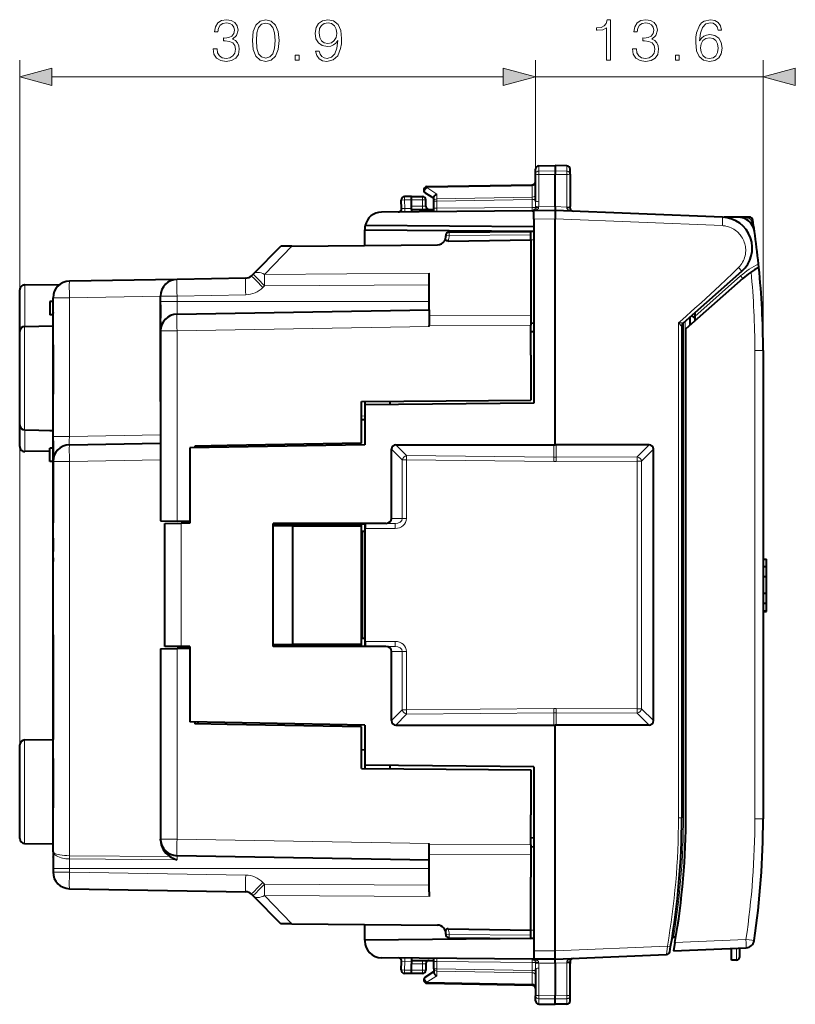
# Model space of a CAD drawing. Extents: x 0 to 420, y 0 to 297.
# Drawn here: x 230 to 276, y 118 to 177 of the extents above; entities that cross this region are included whole.
import ezdxf

# ---------------------------------------------------------------- set-up
doc = ezdxf.new("R2010")
doc.units = 0

msp = doc.modelspace()

# ---------------------------------------------------------------- linework, layer by layer
at = {"color": 7, "lineweight": 18}
for p, q in [((229.620651, 133.96225), (229.620651, 175.023117)), ((260.545654, 168.196808), (260.545654, 175.023117)), ((260.545654, 168.196808), (260.545654, 175.023117)), ((274.195648, 157.617477), (274.195648, 175.023117)), ((231.552505, 174.023117), (258.6138, 174.023117)), ((260.545654, 174.023117), (274.195648, 174.023117)), ((260.742157, 168.369537), (260.742157, 168.689972)), ((260.742157, 168.369537), (261.720642, 168.384781)), ((260.742157, 168.171906), (260.742157, 168.369537)), ((262.424133, 168.37381), (261.720642, 168.384781)), ((262.424133, 168.37381), (262.424133, 168.694763)), ((262.424133, 168.171005), (262.424133, 168.37381)), ((260.742157, 168.171906), (261.720642, 168.168701)), ((260.742157, 166.54158), (260.742157, 168.171906)), ((262.424133, 168.171005), (261.720642, 168.168701)), ((262.424133, 168.171005), (262.424133, 166.216507)), ((254.040726, 167.384964), (260.350586, 167.495102)), ((254.040726, 167.384964), (254.640717, 166.9944)), ((260.349274, 167.553284), (260.350586, 167.495102)), ((260.350586, 167.495102), (260.350586, 166.812088)), ((253.120651, 166.657135), (252.688675, 166.649597)), ((252.715988, 166.128418), (252.688675, 166.649597)), ((253.120651, 166.657043), (253.77066, 166.657043)), ((253.77066, 166.857056), (253.77066, 166.657043)), ((253.970657, 166.657043), (253.77066, 166.657043)), ((253.77066, 166.276428), (253.77066, 166.657043)), ((254.642166, 166.571014), (254.445663, 166.571014)), ((254.640717, 166.712433), (254.640717, 166.9944)), ((254.640717, 166.712433), (260.350586, 166.812088)), ((254.642166, 166.571014), (260.349152, 166.670639)), ((254.642166, 166.145248), (254.642166, 166.571014)), ((260.350586, 166.812088), (260.349152, 166.670639)), ((260.349152, 166.195053), (260.349152, 166.670639)), ((260.545654, 166.670639), (260.349152, 166.670639)), ((260.543518, 166.27356), (260.545654, 166.579132)), ((252.522812, 166.135468), (252.715988, 166.128418)), ((253.120651, 166.131943), (252.715988, 166.128418)), ((253.77066, 166.276428), (253.120651, 166.282104)), ((253.77066, 166.276428), (253.768906, 166.076447)), ((253.77066, 166.276428), (253.970261, 166.272949)), ((254.445663, 166.145248), (254.642166, 166.145248)), ((260.349152, 166.195053), (254.642166, 166.145248)), ((260.542938, 166.195053), (260.349152, 166.195053)), ((260.542938, 166.195053), (260.543518, 166.27356)), ((260.542938, 166.195053), (260.736328, 166.196747)), ((260.736328, 166.196747), (260.737854, 166.235992)), ((260.737854, 166.235992), (261.720642, 166.244568)), ((262.424133, 166.216507), (261.720673, 166.244614)), ((262.426056, 166.171036), (262.424133, 166.216507)), ((261.720642, 165.507111), (260.445648, 165.495972)), ((271.753906, 165.105972), (261.720642, 165.506821)), ((273.37384, 165.519577), (273.117493, 165.517334)), ((273.374298, 165.519577), (273.372986, 165.619568)), ((273.474396, 165.435257), (273.573151, 165.45105)), ((255.366547, 164.514694), (260.27066, 164.557495)), ((260.445648, 164.251236), (260.27066, 164.257355)), ((245.944626, 163.880875), (244.307877, 162.182465)), ((272.72525, 162.596252), (272.921509, 162.371475)), ((244.307877, 162.182465), (254.170654, 162.248657)), ((272.850037, 162.087067), (270.095642, 159.650192)), ((272.982544, 161.937271), (272.850037, 162.087067)), ((229.923279, 159.062332), (229.923279, 161.551117)), ((244.206757, 161.396393), (244.307877, 161.497498)), ((244.307877, 161.497498), (254.170654, 161.565613)), ((232.60321, 160.772797), (231.620651, 160.772797)), ((232.603195, 152.461548), (232.60321, 160.772797)), ((238.070648, 160.868225), (232.60321, 160.772797)), ((239.053207, 160.885376), (238.070648, 160.885376)), ((243.172272, 160.957275), (239.053207, 160.885376)), ((239.053207, 160.557053), (239.053207, 160.885376)), ((239.053207, 160.557053), (238.070648, 160.557053)), ((254.170654, 160.557037), (239.053207, 160.557053)), ((239.053207, 159.793182), (239.053207, 160.557053)), ((254.170654, 159.700912), (260.27066, 159.734573)), ((229.915421, 152.851913), (229.915421, 159.062195)), ((239.053207, 158.79332), (254.170654, 159.05719)), ((254.170654, 159.110962), (260.27066, 159.145691)), ((269.122406, 159.275803), (269.122406, 129.587662)), ((269.122406, 159.275803), (269.421448, 159.275253)), ((269.122406, 159.275803), (269.320435, 159.050903)), ((269.418915, 129.653519), (269.418915, 159.272644)), ((269.525879, 127.781898), (269.525879, 159.367249)), ((238.070648, 158.793335), (239.053207, 158.79332)), ((239.053207, 158.79332), (239.053207, 147.375687)), ((273.700012, 157.617477), (273.700012, 129.530441)), ((273.700012, 157.617477), (274.195648, 157.617477)), ((250.320648, 153.688904), (250.120651, 153.692398)), ((229.923279, 151.562988), (229.923279, 152.851776)), ((231.620651, 152.461548), (232.603195, 152.461548)), ((238.070648, 152.556976), (232.603195, 152.461548)), ((252.820435, 151.310577), (252.180466, 151.957047)), ((261.655212, 151.957047), (261.653351, 151.221558)), ((261.786102, 151.957047), (261.784241, 151.221237)), ((266.653137, 151.245758), (267.36084, 151.957047)), ((252.558014, 151.050797), (251.920654, 151.694611)), ((252.820435, 151.310577), (252.817825, 151.050797)), ((261.653351, 151.221558), (252.820435, 151.310577)), ((261.653351, 151.221558), (261.650726, 150.961761)), ((261.653351, 151.221558), (261.784241, 151.221237)), ((261.784241, 151.221237), (266.653137, 151.245758)), ((261.784241, 151.221237), (261.785553, 150.961426)), ((266.653137, 151.245758), (266.654449, 150.985962)), ((266.914246, 150.985962), (267.620667, 151.695923)), ((231.620651, 150.961761), (232.603195, 150.961761)), ((232.603195, 150.961761), (238.070648, 151.057205)), ((232.603195, 127.320091), (232.603195, 150.961761)), ((252.558014, 147.53978), (252.558014, 151.050797)), ((252.558014, 151.050797), (252.817825, 151.050797)), ((252.817825, 147.53978), (252.817825, 151.050797)), ((261.650726, 150.961761), (252.817825, 151.050797)), ((261.650726, 150.961761), (261.785553, 150.961426)), ((261.785553, 150.961426), (266.654449, 150.985962)), ((266.654449, 136.128128), (266.654449, 150.985962)), ((266.914246, 150.985962), (266.654449, 150.985962)), ((266.914246, 136.128128), (266.914246, 150.985962)), ((239.303192, 139.861572), (239.303207, 147.252533)), ((250.3311, 147.242371), (252.128021, 147.242371)), ((252.128021, 147.242371), (251.579193, 147.250656)), ((252.558014, 147.53978), (251.920654, 147.549408)), ((252.128021, 147.242371), (252.128021, 146.942368)), ((252.558014, 147.53978), (252.817825, 147.53978)), ((250.328506, 146.942383), (252.128021, 146.942368)), ((250.328506, 140.171722), (252.128021, 140.171722)), ((252.128021, 139.871735), (252.128021, 140.171722)), ((239.053192, 139.738419), (239.053192, 128.32077)), ((250.3311, 139.871735), (252.128021, 139.871735)), ((252.128021, 139.871735), (251.579193, 139.863434)), ((252.558014, 139.57431), (251.920654, 139.564682)), ((252.558014, 136.063309), (252.558014, 139.57431)), ((252.558014, 139.57431), (252.817825, 139.57431)), ((252.817825, 136.063309), (252.817825, 139.57431)), ((252.558014, 136.063309), (251.920654, 135.419479)), ((252.558014, 136.063309), (252.817825, 136.063309)), ((261.650726, 136.152313), (252.817825, 136.063309)), ((252.820435, 135.803513), (252.817825, 136.063309)), ((261.653351, 135.892532), (252.820435, 135.803513)), ((261.785553, 136.152664), (261.650726, 136.152313)), ((261.653351, 135.892532), (261.650726, 136.152313)), ((261.784241, 135.892853), (261.653351, 135.892532)), ((261.655182, 135.157043), (261.653351, 135.892532)), ((261.784241, 135.892853), (261.785553, 136.152664)), ((261.786102, 135.157043), (261.784241, 135.892853)), ((261.784241, 135.892853), (266.653137, 135.868317)), ((261.785553, 136.152664), (266.654449, 136.128128)), ((266.653137, 135.868317), (266.654449, 136.128128)), ((266.653137, 135.868317), (267.36084, 135.157043)), ((266.914246, 136.128128), (266.654449, 136.128128)), ((266.914246, 136.128128), (267.620636, 135.418167)), ((252.820435, 135.803513), (252.18045, 135.157043)), ((229.915405, 128.05191), (229.915421, 134.262192)), ((269.320648, 129.587662), (269.122406, 129.587662)), ((273.700012, 129.530441), (274.195648, 129.530441)), ((238.070648, 128.32077), (239.053192, 128.32077)), ((254.170654, 128.0569), (239.053192, 128.32077)), ((254.170654, 128.003128), (260.27066, 127.968407)), ((232.603195, 127.320091), (238.614166, 127.280418)), ((232.603195, 127.125534), (232.603195, 126.557053)), ((232.603195, 127.125534), (239.053192, 127.074318)), ((239.053192, 127.074318), (239.053192, 127.320923)), ((254.170654, 127.413177), (260.27066, 127.379517)), ((231.620651, 126.557053), (232.603195, 126.557053)), ((232.603195, 126.557053), (232.603195, 126.341309)), ((254.170654, 126.557045), (232.603195, 126.557053)), ((231.620651, 126.341309), (232.603195, 126.341309)), ((232.603195, 126.341309), (243.172272, 126.156822)), ((244.307861, 125.616592), (244.206757, 125.717712)), ((244.307861, 125.616592), (254.170654, 125.548485)), ((244.307861, 124.931641), (254.170654, 124.865425)), ((244.307861, 124.931641), (245.944611, 123.233215)), ((260.445648, 122.862854), (260.27066, 122.856743)), ((255.366531, 122.599403), (260.27066, 122.556602)), ((268.910919, 122.111267), (273.167572, 122.297119)), ((261.720642, 121.60733), (268.45813, 121.901497)), ((268.411407, 121.399422), (268.45813, 121.901497)), ((268.45813, 121.901497), (268.65332, 121.867203)), ((272.599152, 121.06234), (272.599152, 121.772018)), ((261.720642, 121.606987), (260.445648, 121.618118)), ((252.52272, 120.978622), (252.715988, 120.98568)), ((252.688675, 120.464493), (252.715988, 120.98568)), ((253.120651, 120.456955), (252.688675, 120.464493)), ((252.715988, 120.98568), (253.120651, 120.982155)), ((253.120651, 120.831985), (253.770645, 120.837662)), ((253.768906, 121.037651), (253.770645, 120.837662)), ((253.970245, 120.841148), (253.770645, 120.837662)), ((253.770645, 120.837662), (253.770645, 120.457047)), ((254.445648, 120.968842), (254.642151, 120.968842)), ((254.642151, 120.543068), (254.445648, 120.543068)), ((254.642151, 120.543068), (254.642151, 120.968842)), ((260.349152, 120.919037), (254.642151, 120.968842)), ((254.642151, 120.543068), (260.349152, 120.443451)), ((260.349152, 120.443451), (260.349152, 120.919037)), ((260.542938, 120.919037), (260.349152, 120.919037)), ((260.543488, 120.840538), (260.542938, 120.919037)), ((260.542938, 120.919037), (260.736328, 120.917351)), ((260.543488, 120.840538), (260.545654, 120.53495)), ((260.737854, 120.87809), (260.736328, 120.917351)), ((260.737854, 120.87809), (261.720642, 120.869514)), ((260.742157, 120.57251), (260.742157, 118.942177)), ((262.424133, 120.900169), (261.720642, 120.869453)), ((262.426239, 120.946396), (262.424133, 120.900169)), ((262.424133, 118.943077), (262.424133, 120.900169)), ((253.770645, 120.457047), (253.120651, 120.457047)), ((253.770645, 120.457047), (253.770645, 120.25705)), ((253.770645, 120.457047), (253.970642, 120.457047)), ((254.04071, 119.729134), (254.640717, 120.119698)), ((254.640717, 120.401672), (254.640717, 120.119698)), ((254.640717, 120.401672), (260.350586, 120.302002)), ((260.349152, 120.443451), (260.350586, 120.302002)), ((260.545654, 120.443451), (260.349152, 120.443451)), ((260.350586, 119.618996), (260.350586, 120.302002)), ((254.04071, 119.729134), (260.350586, 119.618996)), ((260.350586, 119.618996), (260.349213, 119.560562)), ((260.742157, 118.942177), (261.720642, 118.945389)), ((260.742157, 118.744553), (260.742157, 118.942177)), ((260.742157, 118.424126), (260.742157, 118.744553)), ((260.742157, 118.744553), (261.720642, 118.729309)), ((262.424133, 118.943077), (261.720642, 118.945389)), ((262.424133, 118.740273), (261.720642, 118.729309)), ((262.424133, 118.740273), (262.424133, 118.943077)), ((262.424133, 118.419327), (262.424133, 118.740273))]:
    msp.add_line(p, q, dxfattribs=at)
at = {"color": 7, "lineweight": 40}
for p, q in [((260.545654, 168.196808), (260.545654, 168.48999)), ((260.742157, 168.689972), (261.720642, 168.707047)), ((261.720642, 168.707047), (261.720642, 168.384781)), ((262.424133, 168.694763), (261.720642, 168.707047)), ((261.720642, 168.384781), (261.720642, 168.168701)), ((262.620667, 168.199478), (262.620667, 168.494797)), ((260.545654, 166.579132), (260.545654, 168.196808)), ((261.720642, 166.244568), (261.720642, 168.168701)), ((262.620667, 168.199478), (262.620667, 166.254059)), ((254.04216, 167.443527), (260.349152, 167.553619)), ((252.522324, 166.135498), (252.495926, 166.63913)), ((253.120651, 166.857056), (252.692169, 166.849564)), ((253.120651, 166.657135), (253.120636, 166.856644)), ((253.120651, 166.857056), (253.77066, 166.857056)), ((253.120651, 166.282104), (253.120651, 166.657135)), ((253.936554, 167.075943), (254.445663, 166.744537)), ((253.970657, 166.272949), (253.970657, 166.657043)), ((254.445663, 166.571014), (254.445663, 166.792099)), ((254.445663, 166.145248), (254.445663, 166.571014)), ((260.347412, 165.995056), (251.311935, 165.916214)), ((253.120651, 166.082504), (253.120651, 166.282104)), ((253.120651, 166.082092), (253.120651, 166.00705)), ((253.120651, 166.082092), (254.445663, 166.070526)), ((253.120651, 166.00705), (253.120651, 165.931992)), ((254.445663, 165.943558), (254.445663, 166.145248)), ((260.445648, 166.018433), (260.416656, 166.008087)), ((260.445648, 166.018433), (260.445648, 166.002182)), ((261.720642, 166.00705), (260.445648, 165.995911)), ((260.445648, 165.996277), (260.445648, 166.002182)), ((260.445648, 165.495972), (260.445648, 165.995667)), ((261.720642, 166.244568), (261.720642, 166.00705)), ((261.720642, 166.00679), (261.720642, 165.507111)), ((271.769501, 165.60556), (261.720673, 166.00705)), ((262.620667, 166.163254), (262.620667, 166.254059)), ((262.803528, 165.963989), (262.812683, 165.963409)), ((260.445648, 165.495972), (260.445648, 154.457047)), ((261.720642, 151.957047), (261.720642, 165.507111)), ((270.115662, 165.671646), (270.117615, 165.671555)), ((272.680756, 165.613525), (271.929504, 165.606964)), ((273.372986, 165.619568), (272.682831, 165.613556)), ((250.320648, 163.919067), (250.320663, 164.857056)), ((250.320663, 164.916245), (250.320663, 164.857056)), ((250.320663, 164.857056), (260.445648, 164.768677)), ((260.445648, 165.027054), (250.340652, 165.11525)), ((255.366547, 164.714691), (260.27066, 164.757477)), ((260.445648, 164.750931), (260.27066, 164.75705)), ((260.27066, 164.257355), (260.27066, 164.75679)), ((255.313553, 164.184204), (260.27066, 164.261276)), ((260.27066, 164.257355), (260.27066, 161.081451)), ((245.288757, 163.875153), (243.618225, 162.20462)), ((245.944626, 163.880875), (245.289093, 163.875153)), ((245.944626, 163.880875), (254.675034, 163.957062)), ((273.944244, 162.60527), (273.92215, 162.819199)), ((239.053207, 161.885223), (232.60321, 161.772644)), ((243.172272, 161.957123), (239.053207, 161.885223)), ((243.517105, 162.1035), (243.618225, 162.20462)), ((254.170654, 161.956146), (254.170654, 162.248657)), ((254.170654, 160.057037), (254.170654, 161.956146)), ((269.421875, 159.275253), (272.921509, 162.371475)), ((272.982544, 161.937271), (269.570648, 158.918671)), ((229.620651, 158.807526), (229.620651, 161.251129)), ((231.971268, 161.533249), (229.923279, 161.551117)), ((231.620651, 152.461548), (231.620651, 160.772797)), ((238.070648, 160.557053), (238.070648, 160.885376)), ((260.27066, 161.081451), (260.27066, 159.734573)), ((231.620651, 160.557053), (231.420654, 160.557053)), ((231.420654, 160.557053), (231.420654, 159.75705)), ((238.070648, 158.793335), (238.070648, 160.557053)), ((238.070648, 160.357056), (238.070648, 159.557053)), ((239.053207, 159.793182), (254.170654, 160.057037)), ((254.170654, 160.057037), (254.170654, 159.700912)), ((231.620651, 159.75705), (231.420654, 159.75705)), ((231.620941, 159.900635), (231.620651, 159.86322)), ((238.070648, 154.557053), (238.070648, 159.557053)), ((254.170654, 159.700912), (254.170654, 159.672699)), ((254.170654, 159.672699), (254.170654, 159.110962)), ((260.27066, 159.734573), (260.27066, 159.145691)), ((269.820648, 159.139801), (269.820648, 159.628021)), ((270.095642, 159.871384), (270.095642, 159.650192)), ((270.095642, 159.650192), (270.095642, 159.383469)), ((229.915421, 159.062195), (231.620651, 159.091965)), ((238.070648, 159.357056), (238.070648, 154.75705)), ((254.170654, 159.05719), (254.170654, 159.110962)), ((260.445648, 159.262024), (260.27066, 159.243561)), ((260.27066, 157.341446), (260.27066, 159.145691)), ((269.320648, 159.050568), (269.320648, 129.587662)), ((269.570648, 129.788574), (269.570648, 158.918671)), ((229.620651, 158.762329), (229.620651, 158.807526)), ((229.620651, 153.151855), (229.620651, 158.762238)), ((238.070648, 158.793335), (238.070648, 147.392838)), ((238.070648, 158.387054), (238.070648, 157.267059)), ((260.445648, 158.73378), (260.27066, 158.730728)), ((231.620651, 157.957062), (231.620651, 157.947021)), ((231.620651, 157.947021), (231.620651, 154.998199)), ((260.27066, 157.341446), (260.27066, 154.64563)), ((274.195648, 157.617477), (274.195648, 129.530441)), ((238.070648, 154.557053), (238.070648, 153.75705)), ((250.120651, 154.557053), (260.27066, 154.64563)), ((250.120667, 152.057053), (250.120667, 154.557053)), ((250.320648, 154.558792), (250.320648, 154.368683)), ((260.445648, 154.457047), (250.320648, 154.368683)), ((250.320648, 154.368683), (250.320648, 151.957047)), ((251.820602, 154.571884), (251.820602, 154.381775)), ((229.620651, 151.862976), (229.620651, 153.151016)), ((250.320648, 153.457047), (250.120651, 153.453552)), ((229.915421, 152.851913), (231.620651, 152.822144)), ((231.420654, 152.825638), (231.420654, 152.807053)), ((231.620651, 152.807053), (231.420654, 152.807053)), ((231.620651, 150.961761), (231.620651, 152.461548)), ((231.620651, 152.208389), (231.620651, 149.744385)), ((232.603195, 151.961609), (238.070648, 152.057053)), ((250.320648, 151.957047), (239.820648, 151.773773)), ((239.820648, 151.773773), (239.820648, 147.25705)), ((242.070648, 151.916534), (240.120651, 151.882492)), ((240.120651, 151.882492), (240.120651, 151.779007)), ((240.320648, 151.885986), (240.320648, 151.782501)), ((250.120667, 152.057053), (242.070648, 151.916534)), ((252.180466, 151.957047), (261.655212, 151.957047)), ((261.655212, 151.957047), (261.720642, 151.957291)), ((261.786102, 151.957047), (261.720642, 151.957047)), ((267.36084, 151.957047), (261.786102, 151.957047)), ((231.420654, 151.57605), (229.923279, 151.562988)), ((231.620651, 151.75705), (231.420654, 151.75705)), ((231.420654, 150.957062), (231.420654, 151.75705)), ((251.920654, 147.549408), (251.920654, 151.694611)), ((267.620636, 135.418167), (267.620667, 151.695923)), ((231.620651, 150.957062), (231.420654, 150.957062)), ((231.620651, 127.544777), (231.620651, 150.961761)), ((231.620651, 149.744385), (231.620651, 147.280396)), ((238.071152, 147.392822), (239.053207, 147.375687)), ((238.320648, 139.870148), (238.320648, 147.243958)), ((238.321152, 147.243958), (239.303207, 147.252533)), ((239.820648, 147.362289), (239.053207, 147.375687)), ((239.820648, 147.25705), (239.303207, 147.252533)), ((245.120651, 147.177414), (244.78624, 147.127243)), ((244.78624, 147.127243), (245.996262, 147.107056)), ((250.339203, 147.25061), (244.809708, 147.248917)), ((244.826584, 147.232056), (244.809708, 147.248917)), ((244.809708, 139.865173), (244.809708, 147.248917)), ((244.826584, 147.18512), (244.820648, 147.185226)), ((244.820648, 147.132401), (244.820648, 147.185226)), ((244.820648, 147.182892), (245.120651, 147.177414)), ((244.826584, 147.232056), (250.320648, 147.232056)), ((244.826584, 147.18512), (244.826584, 147.232056)), ((250.105423, 147.107056), (244.826584, 147.195145)), ((245.996262, 147.107056), (250.105423, 147.107056)), ((245.996262, 140.00705), (245.996262, 147.107056)), ((250.105423, 147.107056), (250.105423, 140.00705)), ((250.120651, 139.88205), (250.120651, 147.232056)), ((250.320648, 147.232056), (250.3311, 147.242493)), ((250.320648, 147.232056), (250.320648, 139.88205)), ((251.579193, 147.250656), (250.339203, 147.250473)), ((250.170837, 146.758926), (250.120651, 146.745468)), ((250.320648, 146.760223), (250.170837, 146.758926)), ((250.170837, 140.355164), (250.170837, 146.758926)), ((250.328506, 140.171722), (250.328506, 146.942383)), ((231.620651, 146.357056), (231.620651, 145.557053)), ((231.620651, 140.557053), (231.620651, 145.557053)), ((231.620651, 145.419052), (231.620651, 145.430466)), ((231.620651, 145.330841), (231.620651, 145.419052)), ((231.620651, 145.257019), (231.620651, 145.330841)), ((231.620651, 145.178757), (231.620651, 145.257019)), ((231.620651, 145.178757), (231.620651, 144.967346)), ((231.620651, 144.287048), (231.620651, 144.709869)), ((274.195648, 145.10704), (274.39566, 145.10704)), ((274.39566, 144.657043), (274.39566, 145.10704)), ((231.620651, 144.096466), (231.620651, 144.287048)), ((231.620651, 144.073746), (231.620651, 144.096466)), ((274.195648, 144.657043), (274.39566, 144.657043)), ((274.39566, 144.057037), (274.39566, 144.657043)), ((231.620651, 144.069321), (231.620651, 144.073746)), ((274.195648, 144.057037), (274.39566, 144.057037)), ((274.39566, 143.057037), (274.39566, 144.057037)), ((231.620651, 142.81691), (231.620651, 142.934952)), ((274.195648, 143.057037), (274.39566, 143.057037)), ((274.39566, 142.457047), (274.39566, 143.057037)), ((231.620651, 141.581085), (231.620651, 142.81691)), ((274.195648, 142.457047), (274.39566, 142.457047)), ((274.39566, 142.00705), (274.39566, 142.457047)), ((274.195648, 142.00705), (274.39566, 142.00705)), ((274.195648, 141.957047), (274.39566, 141.957047)), ((274.39566, 141.957047), (274.39566, 142.006897)), ((231.620651, 141.185211), (231.620651, 141.581085)), ((231.620651, 140.837448), (231.620651, 141.185211)), ((231.620651, 140.634949), (231.620651, 140.837448)), ((231.620651, 140.557053), (231.620651, 139.75705)), ((244.78624, 139.986847), (245.996262, 140.00705)), ((245.120651, 139.936676), (244.78624, 139.986847)), ((244.820648, 139.928864), (244.820648, 139.981689)), ((250.105423, 140.00705), (244.826584, 139.918945)), ((245.996262, 140.00705), (250.105423, 140.00705)), ((250.170837, 140.355164), (250.120651, 140.368622)), ((250.320648, 140.353867), (250.170837, 140.355164)), ((231.620651, 139.75705), (231.620651, 138.557053)), ((238.070648, 139.721268), (238.070648, 128.32077)), ((238.071136, 139.721283), (239.053192, 139.738419)), ((239.303192, 139.861572), (238.321136, 139.870132)), ((239.820648, 139.751816), (239.053192, 139.738419)), ((239.820648, 139.857056), (239.303192, 139.861572)), ((239.820648, 139.857056), (239.820648, 135.340332)), ((244.826584, 139.88205), (244.809708, 139.865173)), ((250.339203, 139.863495), (244.809708, 139.865173)), ((244.820648, 139.931213), (245.120651, 139.936676)), ((244.826584, 139.92897), (244.820648, 139.928864)), ((244.826584, 139.88205), (244.826584, 139.92897)), ((244.826584, 139.88205), (250.320648, 139.88205)), ((250.320648, 139.88205), (250.3311, 139.871597)), ((251.579193, 139.863434), (250.339203, 139.863617)), ((251.920654, 135.419479), (251.920654, 139.564682)), ((231.620651, 138.557053), (231.620651, 134.291977)), ((231.620651, 138.411865), (231.620651, 138.320114)), ((231.620651, 134.320114), (231.620651, 138.320114)), ((231.620651, 135.011703), (231.620651, 135.48735)), ((250.320648, 135.157043), (239.820648, 135.340332)), ((240.120651, 135.335083), (240.120651, 135.231598)), ((242.070648, 135.197556), (240.120651, 135.231598)), ((240.320648, 135.228104), (240.320648, 135.331604)), ((250.120651, 135.057053), (242.070648, 135.197556)), ((250.120651, 132.557053), (250.120651, 135.057053)), ((250.320648, 135.157043), (250.320648, 132.745407)), ((252.18045, 135.157043), (261.655182, 135.157043)), ((261.655182, 135.157043), (261.720642, 135.157043)), ((261.786102, 135.157043), (261.720642, 135.156799)), ((261.720642, 121.606987), (261.720642, 135.157043)), ((267.36084, 135.157043), (261.786102, 135.157043)), ((229.915421, 134.262192), (231.620651, 134.291962)), ((231.620651, 134.320114), (231.620651, 134.292694)), ((229.620651, 128.351868), (229.620651, 133.96225)), ((250.320648, 133.657043), (250.120651, 133.660538)), ((231.620651, 133.157043), (231.620651, 133.147034)), ((231.620651, 133.147034), (231.620651, 130.198196)), ((250.120651, 132.557053), (260.27066, 132.468475)), ((260.445648, 132.657043), (250.320648, 132.745407)), ((250.320648, 132.745407), (250.320648, 132.555298)), ((251.820587, 132.732315), (251.820587, 132.542206)), ((260.27066, 132.468475), (260.27066, 129.772644)), ((260.445648, 132.657043), (260.445648, 121.618118)), ((260.27066, 127.968407), (260.27066, 129.772644)), ((238.070648, 128.248413), (238.070648, 128.32077)), ((260.445648, 128.38031), (260.27066, 128.383362)), ((229.915405, 128.05191), (231.620651, 128.022141)), ((254.170654, 128.003128), (254.170654, 128.0569)), ((254.170654, 127.441399), (254.170654, 128.003128)), ((260.27066, 127.968407), (260.27066, 127.379517)), ((260.27066, 127.870522), (260.445648, 127.852074)), ((231.620651, 127.544777), (231.620651, 126.557053)), ((231.620712, 127.232277), (231.620651, 127.250885)), ((254.170654, 127.057045), (239.053192, 127.320923)), ((254.170654, 127.413177), (254.170654, 127.441399)), ((254.170654, 127.057045), (254.170654, 127.413177)), ((254.170654, 125.157951), (254.170654, 127.057045)), ((260.27066, 127.379517), (260.27066, 126.032646)), ((231.620651, 126.557053), (231.620651, 126.341309)), ((260.27066, 122.856743), (260.27066, 126.032646)), ((232.603195, 125.341461), (243.172272, 125.156975)), ((243.61821, 124.909485), (243.51709, 125.010605)), ((243.61821, 124.909485), (245.288757, 123.238945)), ((254.170654, 125.157951), (254.170654, 124.865425)), ((245.944611, 123.233215), (245.289078, 123.238937)), ((245.944611, 123.233215), (254.675034, 123.157028)), ((250.320648, 122.25705), (250.320648, 123.19503)), ((255.313553, 122.929893), (260.27066, 122.852814)), ((260.27066, 122.3573), (260.27066, 122.856743)), ((250.320648, 122.778198), (250.320648, 122.804817)), ((260.445648, 122.345406), (250.320648, 122.25705)), ((250.320648, 122.25705), (250.320648, 122.197845)), ((255.366531, 122.399406), (260.27066, 122.356606)), ((260.445648, 122.363159), (260.27066, 122.357048)), ((268.966949, 122.442146), (268.832703, 122.439804)), ((268.599457, 121.563507), (268.653412, 121.86718)), ((268.820648, 121.60704), (273.185028, 121.797592)), ((268.910919, 122.111267), (268.820709, 121.607376)), ((272.295654, 121.057045), (272.295654, 121.758766)), ((272.795654, 121.262314), (272.795654, 121.780594)), ((260.347412, 121.119026), (251.31192, 121.197884)), ((253.120651, 121.182098), (253.120651, 121.107048)), ((253.120651, 121.107048), (253.120651, 121.031998)), ((254.445648, 120.968842), (254.445648, 121.170532)), ((260.416504, 121.106056), (260.445648, 121.095657)), ((260.445648, 121.618118), (260.445648, 121.118423)), ((261.720642, 121.107048), (260.445648, 121.118172)), ((260.445648, 121.117821), (260.445648, 121.111916)), ((260.445648, 121.095657), (260.445648, 121.111916)), ((261.720642, 121.1073), (261.720642, 121.606987)), ((261.720642, 121.107048), (268.411346, 121.399162)), ((261.720642, 120.869514), (261.720642, 121.107048)), ((262.81192, 121.154694), (262.802795, 121.154083)), ((262.81192, 121.154694), (262.802795, 121.154083)), ((272.599152, 121.06234), (272.295654, 121.057045)), ((252.495926, 120.47496), (252.522308, 120.978592)), ((253.120651, 121.031998), (254.445648, 121.043556)), ((253.120651, 121.031593), (253.120651, 120.831985)), ((253.120651, 120.456955), (253.120651, 120.831985)), ((253.970642, 120.841148), (253.970642, 120.457047)), ((254.445648, 120.543068), (254.445648, 120.968842)), ((254.445648, 120.543068), (254.445648, 120.321999)), ((260.545654, 120.53495), (260.545654, 118.917282)), ((261.720642, 120.869514), (261.720642, 118.945389)), ((262.620636, 120.95488), (262.620636, 120.862617)), ((262.620636, 118.914612), (262.620636, 120.862617)), ((253.120651, 120.25705), (252.692154, 120.264526)), ((253.120621, 120.257454), (253.120651, 120.456955)), ((253.770645, 120.25705), (253.120651, 120.25705)), ((253.936539, 120.038155), (254.445648, 120.369545)), ((254.04216, 119.670563), (260.349152, 119.560478)), ((260.545654, 118.624092), (260.545654, 118.917282)), ((261.720642, 118.729309), (261.720642, 118.945389)), ((261.720642, 118.407043), (261.720642, 118.729309)), ((262.620636, 118.619293), (262.620636, 118.914612)), ((260.742157, 118.424126), (261.720642, 118.407051)), ((260.742157, 118.424126), (261.720642, 118.407051)), ((260.742157, 118.424126), (261.720642, 118.407043)), ((260.742157, 118.424126), (261.720642, 118.407043)), ((262.424133, 118.419327), (261.720642, 118.407051)), ((262.424133, 118.419327), (261.720642, 118.407051)), ((262.424133, 118.419327), (261.720642, 118.407043)), ((262.424133, 118.419327), (261.720642, 118.407043))]:
    msp.add_line(p, q, dxfattribs=at)
at = {"color": 7, "lineweight": 18}
for points in [[(241.217712, 175.718521), (241.217712, 175.711578), (241.269867, 175.391678), (241.426346, 175.155243), (241.673218, 175.005737), (242.007004, 174.953568), (242.330368, 175.005737), (242.57724, 175.148285), (242.733704, 175.377777), (242.789337, 175.680267), (242.761536, 175.895859), (242.681549, 176.073181), (242.552902, 176.205307), (242.37558, 176.292236), (242.625916, 176.504333), (242.712845, 176.824219), (242.664169, 177.081528), (242.528564, 177.279724), (242.309509, 177.408371), (242.024399, 177.453568), (241.725372, 177.401413), (241.499359, 177.262329), (241.353317, 177.032852), (241.29422, 176.730347), (241.509796, 176.730347), (241.548035, 176.95636), (241.648865, 177.126724), (241.805344, 177.231049), (242.02092, 177.269287), (242.212158, 177.234528), (242.361664, 177.144119), (242.45903, 177.001556), (242.49379, 176.824219), (242.455551, 176.61908), (242.347763, 176.476517), (242.166946, 176.386108), (241.923553, 176.358307), (241.836639, 176.361786), (241.836639, 176.184448), (241.940948, 176.187927), (242.208679, 176.156631), (242.399918, 176.062744), (242.514648, 175.906281), (242.552902, 175.687225), (242.514648, 175.454269), (242.40686, 175.280411), (242.229538, 175.172623), (241.993103, 175.137848), (241.76709, 175.176102), (241.59671, 175.290848), (241.488922, 175.471649), (241.454163, 175.718521)], [(243.574463, 176.205307), (243.626617, 175.662888), (243.779602, 175.269989), (244.029953, 175.033539), (244.370712, 174.953568), (244.707977, 175.03006), (244.961807, 175.269989), (245.114792, 175.659409), (245.170425, 176.201843), (245.114792, 176.740784), (244.961807, 177.133682), (244.707977, 177.370117), (244.370712, 177.453568), (244.029953, 177.373596), (243.779602, 177.137161), (243.626617, 176.744263)], [(243.810898, 176.205307), (243.842194, 176.664276), (243.946503, 176.991119), (244.120361, 177.182358), (244.370712, 177.248428), (244.617584, 177.182358), (244.794907, 176.991119), (244.899216, 176.664276), (244.93399, 176.205307), (244.899216, 175.73938), (244.794907, 175.416016), (244.617584, 175.221313), (244.370712, 175.158722), (244.120361, 175.221313), (243.946503, 175.416016), (243.842194, 175.742859)], [(247.578629, 175.569016), (247.366531, 175.569016), (247.432602, 175.308228), (247.571686, 175.113525), (247.773346, 174.9953), (248.037598, 174.953568), (248.416595, 175.040497), (248.694763, 175.297806), (248.865143, 175.728958), (248.90686, 176.003647), (248.924255, 176.323532), (248.868622, 176.810318), (248.708679, 177.164978), (248.444412, 177.380554), (248.089752, 177.453568), (247.776825, 177.39447), (247.54039, 177.237991), (247.390869, 176.984161), (247.338715, 176.657318), (247.38739, 176.316574), (247.536911, 176.062744), (247.766388, 175.902802), (248.068893, 175.847168), (248.270569, 175.868042), (248.440948, 175.941055), (248.580017, 176.055801), (248.687805, 176.215744), (248.635651, 175.746338), (248.513962, 175.409058), (248.319244, 175.203918), (248.054993, 175.137848), (247.870712, 175.16568), (247.728149, 175.249115), (247.630783, 175.381256)], [(247.57515, 176.667755), (247.606445, 176.921585), (247.710754, 177.112823), (247.874176, 177.22757), (248.107147, 177.269287), (248.326202, 177.224091), (248.493103, 177.095428), (248.600891, 176.893768), (248.63913, 176.632996), (248.597412, 176.389587), (248.486145, 176.201843), (248.315765, 176.073181), (248.100189, 176.031464), (247.877655, 176.073181), (247.710754, 176.194885), (247.609924, 176.393066)], [(264.815582, 175.023117), (265.045074, 175.023117), (265.045074, 177.453568), (264.843384, 177.453568), (264.791229, 177.234528), (264.676483, 177.085007), (264.48526, 176.998077), (264.227966, 176.97374), (264.21405, 176.97374), (264.21405, 176.824219), (264.24881, 176.824219), (264.589569, 176.855515), (264.815582, 176.959839)], [(266.362183, 175.718521), (266.362183, 175.711578), (266.414337, 175.391678), (266.570801, 175.155243), (266.817657, 175.005737), (267.151459, 174.953568), (267.474823, 175.005737), (267.72168, 175.148285), (267.878174, 175.377777), (267.933807, 175.680267), (267.905975, 175.895859), (267.826019, 176.073181), (267.697357, 176.205307), (267.52002, 176.292236), (267.770386, 176.504333), (267.8573, 176.824219), (267.808624, 177.081528), (267.673004, 177.279724), (267.453949, 177.408371), (267.168854, 177.453568), (266.869812, 177.401413), (266.643799, 177.262329), (266.497772, 177.032852), (266.43866, 176.730347), (266.654236, 176.730347), (266.692474, 176.95636), (266.793335, 177.126724), (266.949799, 177.231049), (267.165375, 177.269287), (267.356598, 177.234528), (267.506104, 177.144119), (267.603485, 177.001556), (267.638245, 176.824219), (267.600006, 176.61908), (267.492218, 176.476517), (267.311401, 176.386108), (267.068024, 176.358307), (266.981079, 176.361786), (266.981079, 176.184448), (267.085388, 176.187927), (267.353119, 176.156631), (267.544373, 176.062744), (267.659119, 175.906281), (267.697357, 175.687225), (267.659119, 175.454269), (267.551331, 175.280411), (267.373993, 175.172623), (267.137543, 175.137848), (266.91153, 175.176102), (266.74118, 175.290848), (266.633392, 175.471649), (266.598602, 175.718521)], [(270.390686, 176.191406), (270.439362, 176.657318), (270.561066, 176.998077), (270.759247, 177.203217), (271.026978, 177.272766), (271.204315, 177.24147), (271.346863, 177.15802), (271.447693, 177.018936), (271.499847, 176.838135), (271.711945, 176.838135), (271.642426, 177.095428), (271.503326, 177.290146), (271.298187, 177.41185), (271.040894, 177.457047), (270.661896, 177.366638), (270.508911, 177.25885), (270.383728, 177.109344), (270.209869, 176.678192), (270.168152, 176.403503), (270.154236, 176.087097), (270.20639, 175.596832), (270.366333, 175.242172), (270.630585, 175.023117), (270.988739, 174.953568), (271.298187, 175.01268), (271.534637, 175.169159), (271.684143, 175.419495), (271.739777, 175.749817), (271.687622, 176.087097), (271.538116, 176.340912), (271.308624, 176.500854), (271.009583, 176.559967), (270.804443, 176.535629), (270.634064, 176.462616), (270.494995, 176.34787)], [(270.439362, 175.774155), (270.4776, 176.014069), (270.588867, 176.205307), (270.759247, 176.33049), (270.978302, 176.375687), (271.197357, 176.333954), (271.364258, 176.208786), (271.465088, 176.01059), (271.503326, 175.73938), (271.468567, 175.482086), (271.367737, 175.290848), (271.200836, 175.176102), (270.971344, 175.137848), (270.74881, 175.179581), (270.581909, 175.308228), (270.474121, 175.509903)], [(246.143311, 175.023117), (246.372787, 175.023117), (246.372787, 175.332565), (246.143311, 175.332565)], [(268.937958, 175.023117), (269.16745, 175.023117), (269.16745, 175.332565), (268.937958, 175.332565)], [(231.552505, 174.540756), (229.620651, 174.023117), (231.552505, 173.505478)], [(258.6138, 173.505478), (260.545654, 174.023117), (258.6138, 174.540756)], [(258.6138, 173.505478), (260.545654, 174.023117), (258.6138, 174.540756)], [(276.127502, 174.540756), (274.195648, 174.023117), (276.127502, 173.505478)]]:
    msp.add_lwpolyline(points, close=True, dxfattribs=at)
for points in [[(260.545654, 168.196808), (260.548157, 168.22374), (260.555542, 168.250122), (260.567596, 168.274979), (260.59079, 168.305435), (260.636017, 168.340454), (260.694061, 168.363068), (260.742157, 168.369537)], [(262.620667, 168.199478), (262.617493, 168.230133), (262.608063, 168.259949), (262.592896, 168.287506), (262.566162, 168.318344), (262.515961, 168.351898), (262.477722, 168.365891), (262.426788, 168.373718), (262.424133, 168.37381)], [(260.545654, 168.196808), (260.546021, 168.195496), (260.546692, 168.194626), (260.548981, 168.192871), (260.55481, 168.190262), (260.574036, 168.185425), (260.638245, 168.177673), (260.742157, 168.171906)], [(262.620667, 168.199478), (262.6203, 168.197968), (262.619659, 168.196945), (262.617371, 168.194916), (262.611633, 168.191925), (262.592682, 168.186356), (262.532715, 168.17778), (262.424133, 168.171005)], [(262.426056, 166.171036), (262.436981, 166.127731), (262.446991, 166.109924), (262.462372, 166.089935), (262.484924, 166.067993), (262.509857, 166.049164), (262.533264, 166.034637), (262.557556, 166.021912), (262.588867, 166.008179), (262.620941, 165.996582), (262.683838, 165.979614), (262.747955, 165.968719), (262.812683, 165.963409)], [(272.72525, 162.596252), (272.797913, 162.675385), (272.860168, 162.753357), (272.917328, 162.835617), (272.968872, 162.921631), (273.014435, 163.010818), (273.054626, 163.105011), (273.087952, 163.201187), (273.114319, 163.29866), (273.133667, 163.396729), (273.146088, 163.49469), (273.151642, 163.586945), (273.151337, 163.678024), (273.145416, 163.767487), (273.134247, 163.85495), (273.118103, 163.940186), (273.09729, 164.022995), (273.069244, 164.111664), (273.036072, 164.197418), (272.997986, 164.280396), (272.955048, 164.360703), (272.907196, 164.438446), (272.863678, 164.501129), (272.816681, 164.562012), (272.766174, 164.620972), (272.712158, 164.677795), (272.654724, 164.732269), (272.593964, 164.784119), (272.519196, 164.840759), (272.440399, 164.892975), (272.35791, 164.940308), (272.272156, 164.982361), (272.183655, 165.018738), (272.113403, 165.042862), (272.042175, 165.063248), (271.970245, 165.079803), (271.916046, 165.089661), (271.861816, 165.097321), (271.807739, 165.102737), (271.753906, 165.105972)], [(269.122406, 159.275803), (269.355103, 159.481842), (270.10437, 160.148514), (270.477051, 160.483429), (271.03302, 160.989075), (271.318756, 161.252411), (271.603027, 161.517105), (271.979736, 161.872604), (272.353912, 162.231979), (272.72525, 162.596252)], [(232.603195, 151.961609), (232.602859, 151.961716), (232.602631, 151.961884), (232.602203, 151.962479), (232.601562, 151.964035), (232.598862, 151.983429), (232.596771, 152.030945), (232.595993, 152.112061), (232.596893, 152.216034), (232.603195, 152.461548)], [(231.620651, 127.544777), (231.624359, 127.513634), (231.635376, 127.482254), (231.653458, 127.450829), (231.66748, 127.432152), (231.683792, 127.41362), (231.723007, 127.377182), (231.770325, 127.341949), (231.824936, 127.308311), (231.86496, 127.286964), (231.907593, 127.266594), (231.999756, 127.229187), (232.09967, 127.196747), (232.194183, 127.172462), (232.292831, 127.152901), (232.394608, 127.138405), (232.498398, 127.129227), (232.603195, 127.125534)], [(231.620651, 127.544777), (231.622116, 127.533974), (231.62648, 127.523109), (231.633911, 127.511948), (231.644272, 127.500793), (231.673019, 127.478981), (231.701614, 127.462883), (231.735672, 127.447227), (231.775543, 127.431854), (231.82019, 127.417175), (231.920807, 127.390472), (232.034607, 127.367493), (232.158417, 127.348709), (232.301682, 127.333405), (232.450928, 127.323784), (232.603195, 127.320091)], [(262.426239, 120.946396), (262.437225, 120.989563), (262.447235, 121.007339), (262.462585, 121.027298), (262.485077, 121.049232), (262.509888, 121.068092), (262.533203, 121.082619), (262.557343, 121.095367), (262.588593, 121.109207), (262.620667, 121.120911), (262.68338, 121.138054), (262.747345, 121.149155), (262.81192, 121.154694)], [(262.426239, 120.946396), (262.550079, 120.948387), (262.60257, 120.951355), (262.619598, 120.954018), (262.620636, 120.95488)], [(260.545654, 118.917282), (260.546021, 118.918594), (260.546661, 118.919472), (260.548981, 118.921227), (260.554779, 118.92382), (260.574005, 118.928658), (260.638245, 118.936417), (260.742157, 118.942177)], [(260.545654, 118.917282), (260.548126, 118.89035), (260.555542, 118.863968), (260.567596, 118.839111), (260.59079, 118.808655), (260.636017, 118.773643), (260.694061, 118.75103), (260.742157, 118.744553)], [(262.620636, 118.914612), (262.6203, 118.91613), (262.619629, 118.917145), (262.617371, 118.919167), (262.611633, 118.922165), (262.592682, 118.927734), (262.532715, 118.93631), (262.424133, 118.943077)], [(262.620636, 118.914612), (262.617462, 118.883965), (262.608032, 118.854141), (262.592896, 118.826576), (262.566162, 118.795746), (262.515961, 118.762184), (262.477722, 118.748207), (262.426788, 118.740379), (262.424133, 118.740273)]]:
    msp.add_lwpolyline(points, dxfattribs=at)
at = {"color": 7, "lineweight": 40}
for points in [[(254.445663, 166.792099), (254.446701, 166.806976), (254.449799, 166.822205), (254.455719, 166.839844), (254.463943, 166.857315), (254.484558, 166.888641), (254.49971, 166.906296), (254.516602, 166.922913), (254.554565, 166.952515), (254.596497, 166.976593), (254.640717, 166.9944)], [(255.313553, 164.184204), (255.275787, 164.186386), (255.257034, 164.189819), (255.238876, 164.194992), (255.221802, 164.201996), (255.206345, 164.210739), (255.193954, 164.220078), (255.183487, 164.230423), (255.16835, 164.252747), (255.159805, 164.275391), (255.156372, 164.29364), (255.155273, 164.311462), (255.156418, 164.332489), (255.159775, 164.353241)], [(255.313553, 122.929893), (255.275787, 122.927711), (255.257034, 122.924286), (255.238861, 122.919098), (255.221802, 122.912094), (255.206345, 122.903358), (255.193939, 122.894012), (255.183487, 122.883675), (255.16835, 122.861336), (255.159805, 122.838692), (255.156357, 122.82045), (255.155273, 122.802635), (255.156403, 122.781609), (255.15976, 122.760849)], [(254.445648, 120.321999), (254.446701, 120.307114), (254.449799, 120.291885), (254.455719, 120.274254), (254.463928, 120.256775), (254.484543, 120.225441), (254.499695, 120.207802), (254.516602, 120.191185), (254.55455, 120.161575), (254.596481, 120.137505), (254.640717, 120.119698)]]:
    msp.add_lwpolyline(points, dxfattribs=at)
for centre, radius, start, end in [((260.745667, 168.48999), 0.2, 90.99999, 179.999991), ((262.420654, 168.494797), 0.2, 359.999989, 88.999988), ((260.345642, 167.753586), 0.2, 270.999992, 359.999989), ((254.045654, 167.243561), 0.2, 90.99999, 236.938597), ((252.695663, 166.649597), 0.2, 90.99999, 182.999992), ((253.77066, 166.657043), 0.2, 359.999989, 89.999989), ((252.322601, 166.125031), 0.2, 270.499988, 2.999989), ((254.170654, 166.272949), 0.2, 179.999991, 269.499987), ((260.345642, 166.195053), 0.2, 270.502126, 326.901969), ((262.820648, 166.163254), 0.2, 180.000623, 265.090444), ((251.320663, 164.91626), 1, 90.499993, 168.521858), ((271.695648, 163.75705), 1.85, 311.499879, 87.712101), ((271.945648, 163.75705), 1.85, 90.500478, 93.874257), ((272.689484, 164.613571), 1, 8.276605, 90.499986), ((273.375641, 165.419586), 0.2, 9.050047, 90.765926), ((224.595657, 157.617493), 49.6, 8.276605, 9.087029), ((251.320663, 164.91626), 1, 168.539193, 180.000118), ((224.595657, 157.617493), 49.6, 6.019856, 8.276605), ((254.67067, 164.457047), 0.499992, 270.499988, 326.44477), ((254.67067, 164.457047), 0.499992, 326.444934, 4.724012), ((255.368286, 164.514694), 0.2, 90.499986, 184.724505), ((276.295654, 158.19249), 5, 118.058973, 131.499993), ((224.595657, 157.617493), 49.6, 359.999986, 5.771191), ((239.070648, 160.885376), 1, 90.99999, 179.999991), ((243.163544, 162.457047), 0.5, 270.999985, 314.999797), ((229.920654, 161.251129), 0.3, 89.499992, 179.999991), ((232.620651, 160.772797), 1, 90.99999, 179.999991), ((239.070648, 158.79332), 1, 90.99999, 179.999991), ((271.945648, 163.75705), 4.55, 243.227042, 246.008972), ((229.920654, 158.762238), 0.3, 90.99999, 179.999991), ((269.620667, 159.050568), 0.3, 131.500949, 180.000132), ((229.920654, 153.151855), 0.3, 179.999991, 268.999989), ((229.920654, 151.862976), 0.3, 179.999991, 270.499988), ((232.620651, 150.961761), 1, 90.99999, 179.999991), ((261.085876, 147.023926), 10.757374, 178.837589, 180.434395), ((261.085876, 140.090149), 10.757382, 179.565591, 181.162384), ((229.920654, 133.96225), 0.3, 90.99999, 179.999991), ((224.320648, 129.587662), 45, 350.121099, 359.999986), ((224.570648, 129.788589), 45, 350.176883, 359.999986), ((224.295654, 129.530457), 49.9, 351.580262, 359.999986), ((229.920654, 128.351868), 0.3, 179.999991, 268.999989), ((239.22139, 128.258301), 1.151301, 180.49211, 238.161105), ((239.070648, 128.32077), 1, 179.999991, 268.999989), ((239.818146, 129.276291), 2.330984, 238.900295, 250.843325), ((232.620651, 126.341309), 1, 179.999991, 268.999989), ((243.163544, 124.657051), 0.5, 44.999796, 88.999988), ((254.67067, 122.657059), 0.499992, 355.274974, 89.499821), ((255.368271, 122.599403), 0.2, 175.275468, 269.499987), ((268.834442, 122.339813), 0.1, 90.99999, 170.752106), ((251.320648, 122.197845), 1, 180.000118, 269.499993), ((273.163208, 122.297119), 0.5, 272.49999, 351.580264), ((252.322586, 120.989059), 0.2, 356.999989, 89.499992), ((260.345642, 120.919037), 0.2, 33.097321, 89.498086), ((262.820648, 120.954887), 0.2, 95.11856, 180.000623), ((268.402618, 121.598976), 0.2, 272.49999, 349.728142), ((272.595642, 121.262314), 0.2, 270.999992, 359.999989), ((252.695648, 120.464493), 0.2, 176.999995, 268.999989), ((254.170654, 120.841148), 0.2, 90.499986, 179.999991), ((253.770645, 120.457047), 0.2, 269.999991, 359.999989), ((254.045654, 119.870537), 0.2, 123.061376, 250.757661), ((254.046173, 119.873322), 0.202799, 250.878179, 268.867231), ((254.046173, 119.873314), 0.202799, 250.878179, 268.867231), ((260.345642, 119.360504), 0.2, 359.999989, 88.999988), ((260.745636, 118.6241), 0.2, 179.999991, 268.999989), ((260.745636, 118.6241), 0.2, 179.999991, 268.999989), ((260.745636, 118.6241), 0.2, 179.999991, 268.999989), ((260.745636, 118.624092), 0.2, 179.999991, 268.999989), ((262.420654, 118.619301), 0.2, 270.999985, 359.99999), ((262.420654, 118.619293), 0.2, 270.999985, 359.99999), ((262.420654, 118.619293), 0.2, 270.999985, 359.99999), ((262.420654, 118.619293), 0.2, 270.999985, 359.99999)]:
    msp.add_arc(centre, radius, start, end, dxfattribs=at)
at = {"color": 7, "lineweight": 18}
for centre, radius, start, end in [((249.940613, 166.540649), 10.801548, 358.383826, 0.004986), ((258.384399, 166.060059), 3.742833, 178.695876, 181.751255), ((260.396454, 166.500458), 0.49997, 275.639514, 304.132218), ((260.340332, 166.190857), 0.202495, 328.721094, 1.185108), ((260.597473, 166.202545), 0.139318, 304.451639, 357.604555), ((262.476074, 164.546066), 1.624932, 84.905392, 91.763038), ((273.375641, 165.419586), 0.1, 9.050047, 90.765926), ((224.595657, 157.617493), 49.5, 8.785794, 9.087029), ((254.66893, 164.457031), 0.699992, 337.059252, 4.724507), ((276.295654, 158.19249), 5.2, 117.157948, 131.499993), ((224.600021, 157.617493), 49.1, 359.999989, 5.496365), ((243.146103, 162.457047), 1.5, 270.999992, 314.999995), ((224.322388, 129.587662), 44.8, 350.121101, 359.999989), ((224.736633, 129.653824), 44.682281, 350.708836, 359.9996), ((224.300018, 129.530457), 49.4, 351.580264, 359.999989), ((236.7267, 127.220901), 4.124659, 178.622014, 181.324833), ((243.146088, 124.657051), 1.5, 44.999984, 88.999988), ((254.668915, 122.657059), 0.699992, 355.275474, 22.94072), ((258.384399, 121.054031), 3.742851, 178.248731, 181.304097), ((260.396454, 120.613625), 0.49997, 55.867771, 84.360466), ((260.340332, 120.923225), 0.202496, 358.814933, 31.278817), ((260.597443, 120.911537), 0.139318, 2.395346, 55.54832), ((249.940613, 120.573448), 10.801549, 359.994992, 1.616153)]:
    msp.add_arc(centre, radius, start, end, dxfattribs=at)
for centre, major_axis, ratio, start_param, end_param in [((254.045654, 167.243561), (0.1091, 0.167618), 0.498449, 0.953216468, 3.141592654), ((254.045654, 167.243561), (0.003479, -0.199966), 0.01745, 3.141592654, 3.926686355), ((260.345642, 167.636505), (0.200012, 0), 0.707214, 4.737069158, 6.283185307), ((252.695663, 166.649597), (0.199738, 0.010468), 0.001827, 1.605655061, 3.141592654), ((252.695663, 166.649597), (0.003479, -0.199966), 0.034894, 3.141592654, 4.711780025), ((254.64566, 166.571014), (0.200012, 0), 0.707214, 1.595476504, 3.141592654), ((254.64566, 166.571014), (-0.003479, 0.199966), 0.01745, 0.785093702, 1.570491865), ((260.345642, 166.953491), (0.200012, 0), 0.707214, 4.737069157, 6.283185307), ((260.745667, 166.579132), (0.200012, 0), 0.187796, 3.141592654, 4.694935688), ((252.709015, 166.128418), (0.00174, -0.199989), 0.034898, 0.000000125, 1.5704919), ((260.345642, 166.195053), (-0.00174, 0.199989), 0.017452, 3.141592654, 4.712236806), ((260.680756, 165.976624), (0.167542, -0.109215), 0.47699, 1.896199757, 3.141592654), ((260.741364, 166.27356), (0.199921, -0.005669), 0.1882, 3.29106912, 4.700263033), ((262.420654, 166.254059), (-0.200012, 0), 0.187796, 1.588249619, 3.141592654), ((271.749542, 165.105972), (0.019958, 0.499603), 0.00872, 4.712737223, 6.283185307), ((255.368286, 164.514694), (0.19931, 0.016472), 0.000719, 1.579493331, 3.141592654), ((255.368286, 164.514694), (0.00174, -0.199989), 0.008726, 3.141592654, 4.712312953), ((239.070648, 160.885376), (0.017456, -0.999847), 0.01745, 3.141592654, 4.712084519), ((243.189728, 160.957275), (0.017456, -0.999847), 0.01745, 3.141592654, 4.712084519), ((244.224213, 161.396393), (0.707092, -0.707108), 0.012342, 3.141592654, 4.700048041), ((244.325333, 161.497498), (0.707092, -0.707108), 0.012342, 3.141592654, 4.700048041), ((244.325333, 161.497498), (0.707092, -0.707108), 0.543809, 2.090558475, 3.141592654), ((244.325333, 161.497498), (-0.006927, 0.999977), 0.017452, 0.816117572, 1.570675719), ((232.620651, 160.772797), (0.017456, -0.999847), 0.01745, 3.141592654, 4.712084519), ((239.070648, 158.79332), (-0.017456, 0.999847), 0.01745, 0.000000125, 1.570491865), ((232.620651, 150.961761), (-0.017456, 0.999847), 0.01745, 0.000000125, 1.570491865), ((252.817825, 151.050797), (0.213196, 0.21106), 0.773024, 0.907838967, 2.233753409), ((266.654449, 150.985962), (0.212677, -0.211594), 0.773813, 0.90978802, 2.231804911), ((252.125, 147.542389), (0.692749, -0.010468), 0.866002, 4.72983275, 6.296268645), ((252.125, 147.542389), (0.432983, -0.006546), 0.692777, 4.729840728, 6.296274139), ((252.125015, 139.571701), (0.692749, 0.010445), 0.866002, 6.270131685, 7.836583341), ((252.125, 139.571701), (0.432983, 0.006538), 0.692777, 6.270101207, 7.836544387), ((252.817825, 136.063309), (-0.213196, 0.21106), 0.773024, 0.907838967, 2.233753409), ((266.654449, 136.128128), (-0.212677, -0.211594), 0.773813, 0.90978802, 2.231804911), ((269.420654, 129.587662), (0.100006, 0), 0.658717, 1.588250437, 3.141592654), ((239.070648, 128.32077), (-0.017456, -0.999847), 0.01745, 4.712693692, 6.283185307), ((232.620651, 126.341309), (-0.017456, -0.999847), 0.01745, 4.712693692, 6.283185307), ((243.189728, 126.156822), (-0.017456, -0.999847), 0.01745, 4.712693692, 6.283185307), ((244.224197, 125.717712), (-0.707092, -0.707108), 0.012342, 4.724730097, 6.283185307), ((244.325317, 125.616592), (0.707092, 0.707108), 0.012342, 1.583137443, 3.141592654), ((244.325317, 125.616592), (0.006927, 0.999977), 0.017452, 1.570917184, 2.325475332), ((244.325317, 125.616592), (0.707092, 0.707108), 0.543809, 3.141592654, 4.192626573), ((255.368271, 122.599403), (-0.19931, 0.016472), 0.000719, 0.00000001, 1.562099343), ((255.368271, 122.599403), (-0.00174, -0.199989), 0.008726, 4.712465258, 6.283185307), ((273.163208, 122.297119), (0.02182, -0.499527), 0.008718, 0, 1.570415556), ((273.163208, 122.297119), (-0.494598, 0.073212), 0.001278, 3.141592654, 4.703756374), ((252.709, 120.98568), (0.00174, 0.199989), 0.034898, 4.712693622, 6.283185307), ((260.345642, 120.919037), (0.00174, 0.199989), 0.017452, 4.712541404, 6.283185307), ((252.695648, 120.464493), (-0.199738, 0.010468), 0.001828, 0.000000007, 1.535937606), ((252.695648, 120.464493), (-0.003479, -0.199966), 0.034894, 4.712998186, 6.283185307), ((254.645645, 120.543068), (0.200012, 0), 0.707215, 3.141592654, 4.687708803), ((254.645645, 120.543068), (-0.003479, -0.199966), 0.01745, 4.712693692, 5.498091855), ((260.680756, 121.137466), (0.167542, 0.109215), 0.47699, 3.141592654, 4.386985602), ((260.741333, 120.840538), (0.199921, 0.005669), 0.1882, 1.582922322, 2.992116771), ((260.745636, 120.53495), (0.200012, 0), 0.187796, 1.588249619, 3.141592654), ((262.420654, 120.862617), (0.200012, 0), 0.187796, 0.000002113, 1.553342957), ((254.045654, 119.870537), (-0.1091, 0.167618), 0.498449, 0.000000121, 2.188376427), ((260.345642, 120.160606), (0.200012, 0), 0.707215, 0, 1.54611615), ((254.045654, 119.870537), (-0.003479, -0.199966), 0.01745, 5.498091855, 6.283185307), ((260.345642, 119.477592), (0.200012, 0), 0.707215, 0, 1.54611615)]:
    msp.add_ellipse(centre, major_axis=major_axis, ratio=ratio, start_param=start_param, end_param=end_param, dxfattribs=at)
at = {"color": 7, "lineweight": 40}
for centre, major_axis, ratio, start_param, end_param in [((252.263611, 151.610626), (-0.265991, 0.27729), 0.780691, 5.640380832, 6.966295274), ((267.27597, 151.610626), (0.269958, 0.275543), 0.777682, 5.612261581, 6.934278472), ((251.577698, 147.550674), (-0.342926, 0.005348), 0.874728, 1.588810498, 3.155243544), ((251.577698, 139.563416), (-0.342926, -0.005348), 0.874728, 3.12794178, 4.694374825), ((252.263611, 135.503479), (-0.265991, -0.27729), 0.780691, 5.60007534, 6.925989782), ((267.27597, 135.503464), (0.269958, -0.275543), 0.777682, 5.632092142, 6.954109033)]:
    msp.add_ellipse(centre, major_axis=major_axis, ratio=ratio, start_param=start_param, end_param=end_param, dxfattribs=at)
at = {"color": 7, "lineweight": 18}
for points in [[(231.552505, 174.540756), (229.620651, 174.023117), (231.552505, 174.540756), (231.552505, 173.505478)], [(258.6138, 173.505478), (260.545654, 174.023117), (258.6138, 173.505478), (258.6138, 174.540756)], [(258.6138, 173.505478), (260.545654, 174.023117), (258.6138, 173.505478), (258.6138, 174.540756)], [(276.127502, 174.540756), (274.195648, 174.023117), (276.127502, 174.540756), (276.127502, 173.505478)]]:
    msp.add_solid(points, dxfattribs=at)

doc.saveas('drawing.dxf')
